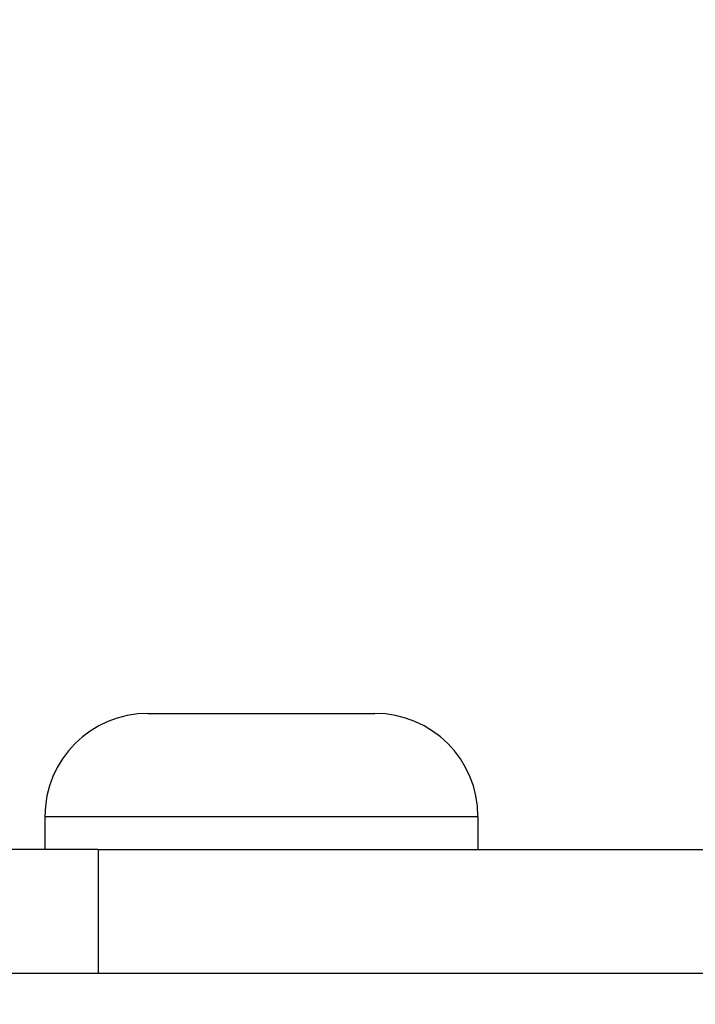
# Model space of a CAD drawing. Units: millimetres. Extents: x 76809 to 82201, y 3336 to 7495.
# Drawn here: x 78143 to 78159, y 7170 to 7194 of the extents above; entities that cross this region are included whole.
import ezdxf

# ---------------------------------------------------------------- set-up
doc = ezdxf.new("R2010")
doc.units = ezdxf.units.MM
doc.header["$LTSCALE"] = 15
doc.layers.add('B2 linhas de cota', color=7, linetype='Continuous', lineweight=25)
doc.styles.add('3_5', font='isocpeur.ttf')
doc.dimstyles.new('Siemsen Cota', dxfattribs={"dimscale": 15, "dimtxt": 3.5, "dimasz": 2.5, "dimexe": 2, "dimexo": 1, "dimgap": 0.3, "dimtad": 1, "dimdec": 1, "dimrnd": 1e-08, "dimtxsty": '3_5', "dimcen": 0.09, "dimdle": 10, "dimclrd": 7, "dimclre": 7, "dimclrt": 7, "dimadec": 0, "dimazin": 2, "dimtfac": 0.714286, "dimtdec": 3, "dimtmove": 0, "dimatfit": 3, "dimfxl": 0, "dimtolj": 1, "dimtzin": 0, "dimlwd": -1, "dimlwe": -1, "dimarcsym": 0})

# ---------------------------------------------------------------- blocks, each defined once
blk = doc.blocks.new('*D57')
at = {"layer": 'B2 linhas de cota', "color": 7}
for p, q in [((77189.5, 7118.686), (77189.5, 7457.013)), ((78238.141, 7188.686), (78238.141, 7457.013)), ((77227, 7427.013), (78200.641, 7427.013))]:
    blk.add_line(p, q, dxfattribs=at)
for points in [[(77227, 7433.263), (77227, 7420.763), (77189.5, 7427.013)], [(78200.641, 7433.263), (78200.641, 7420.763), (78238.141, 7427.013)]]:
    blk.add_solid(points, dxfattribs=at)
at = {"layer": 'Defpoints', "color": 0}
for p in [(78238.141, 7427.013), (78238.141, 7173.686), (77189.5, 7103.686)]:
    blk.add_point(p, dxfattribs=at)
at = {"layer": 'B2 linhas de cota', "color": 7, "insert": (77628.412, 7494.513), "char_height": 52.5, "attachment_point": 1, "style": '3_5'}
blk.add_mtext('\\A1;1048,8', dxfattribs=at)
blk = doc.blocks.new('*D68')
at = {"layer": 'B2 linhas de cota', "color": 7}
for p, q in [((78152.594, 7309.354), (76847.397, 7309.354)), ((76877.397, 7271.854), (76877.397, 6597.186)), ((77175.695, 6559.686), (76847.397, 6559.686))]:
    blk.add_line(p, q, dxfattribs=at)
for points in [[(76871.147, 7271.854), (76883.647, 7271.854), (76877.397, 7309.354)], [(76871.147, 6597.186), (76883.647, 6597.186), (76877.397, 6559.686)]]:
    blk.add_solid(points, dxfattribs=at)
at = {"layer": 'Defpoints', "color": 0}
for p in [(78167.594, 7309.354), (76877.397, 6559.686), (77190.695, 6559.686)]:
    blk.add_point(p, dxfattribs=at)
at = {"layer": 'B2 linhas de cota', "color": 7, "insert": (76809.897, 6912.279), "char_height": 52.5, "attachment_point": 1, "rotation": 90, "style": '3_5'}
blk.add_mtext('\\A1;749,7', dxfattribs=at)

msp = doc.modelspace()

# ---------------------------------------------------------------- linework, layer by layer
for p, q in [((78146.221, 7176.986), (78151.721, 7176.986)), ((78143.721, 7174.486), (78154.221, 7174.486)), ((78143.721, 7174.486), (78143.721, 7173.686)), ((78154.221, 7174.486), (78154.221, 7173.686)), ((78145.015, 7173.686), (78141.428, 7173.686)), ((78145.015, 7173.686), (78145.015, 7170.686)), ((78145.015, 7173.686), (78226.728, 7173.686)), ((78203.238, 7170.686), (77311.428, 7170.686))]:
    msp.add_line(p, q)
for centre, start, end in [((78146.221, 7174.486), 90, 180), ((78151.721, 7174.486), 0, 90)]:
    msp.add_arc(centre, 2.5, start, end)

# ---------------------------------------------------------------- dimensions: what is measured, and where the dimension line sits
at = {"layer": 'B2 linhas de cota', "color": 7}
dim = msp.add_linear_dim(base=(78238.141, 7427.013), p1=(77189.5, 7103.686), p2=(78238.141, 7173.686), text='1048,8', dimstyle='Siemsen Cota', override={"dimtofl": 0, "dimatfit": 1}, dxfattribs=at)
dim.commit()
dim.dimension.update_dxf_attribs({"geometry": '*D57', "text_midpoint": (77721.6, 7427.013), "dimtype": 160})
dim = msp.add_linear_dim(base=(76877.397, 6559.686), p1=(78167.594, 7309.354), p2=(77190.695, 6559.686), angle=270, text='749,7', dimstyle='Siemsen Cota', override={"dimtofl": 0, "dimatfit": 1}, dxfattribs=at)
dim.commit()
dim.dimension.update_dxf_attribs({"geometry": '*D68', "text_midpoint": (76877.397, 6992.341), "dimtype": 160})

doc.saveas('drawing.dxf')
